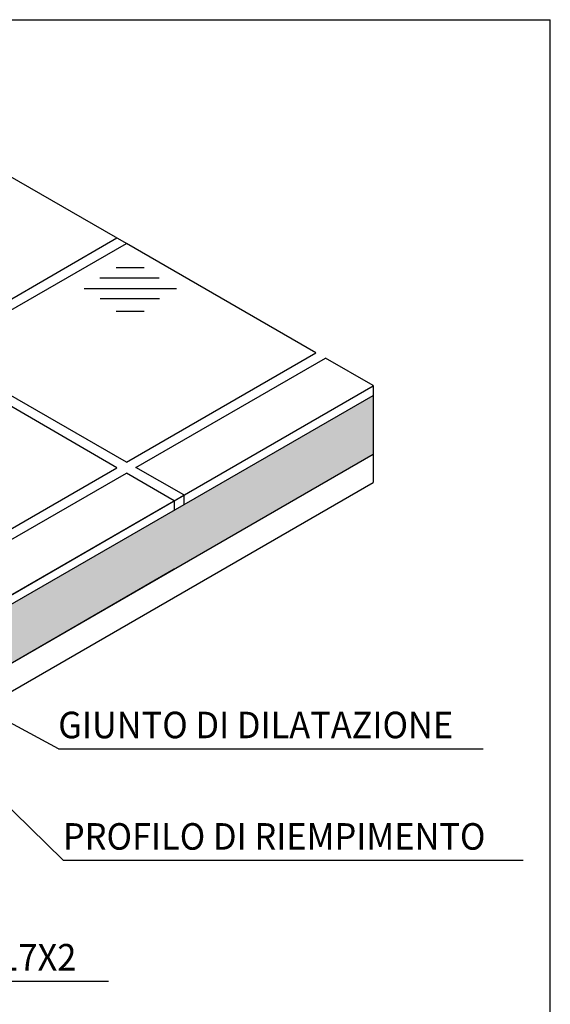
# Model space of a CAD drawing. Units: millimetres. Extents: x -81553 to -79781, y 34429 to 34805.
# Drawn here: x -80934 to -80933, y 34491 to 34494 of the extents above; entities that cross this region are included whole.
import ezdxf

# ---------------------------------------------------------------- set-up
doc = ezdxf.new("R2010")
doc.units = ezdxf.units.MM
doc.header["$MEASUREMENT"] = 0
doc.layers.add('M-IDS-SCRITTE', color=2, linetype='Continuous')
doc.styles.add('ARIAL', font='romans.shx', dxfattribs={"width": 0.9})

msp = doc.modelspace()

# ---------------------------------------------------------------- hatches: boundary and pattern name
at = {"layer": 'M-IDS-SCRITTE'}
h = msp.add_hatch(dxfattribs=at)
h.set_pattern_fill('AR-CONC', color=256, scale=0.000375, style=0)
h.set_pattern_definition([(50, (-81042.021555, 34285.789414), (0.068319251, -0.005977157), [0.00714375, -0.07858125]), (355, (-81042.021555, 34285.789414), (-0.01321606, 0.071646241), [0.005715, -0.062865]), (100.451, (-81042.01586, 34285.788916), (0.055103438, 0.065668758), [0.00607125, -0.06678375]), (46.1842, (-81042.021555, 34285.80846), (0.10165464, -0.015765873), [0.010715625, -0.117871875]), (96.6356, (-81042.01308, 34285.80715), (0.08902659, 0.092784583), [0.009106875, -0.100175625]), (351.184, (-81042.02156, 34285.80846), (0.089026727, 0.09278442), [0.0085725, -0.0942975]), (21, (-81042.01203, 34285.8037), (0.05685558, -0.03834957), [0.00714375, -0.07858125]), (326, (-81042.01203, 34285.8037), (0.02317576, 0.069070487), [0.005715, -0.062865]), (71.4514, (-81042.00729, 34285.800505), (0.080031184, 0.030721072), [0.00607125, -0.06678375]), (37.5, (-81042.021555, 34285.789414), (0.0011582262, 0.0317081396), [0, -0.062103, 0, -0.0638175, 0, -0.063103125]), (7.5, (-81042.021555, 34285.789414), (0.0250573734, 0.0375677156), [0, -0.0363855, 0, -0.06067425, 0, -0.024050625]), (327.5, (-81042.042796, 34285.789414), (0.0508464732, -0.002148279), [0, -0.0238125, 0, -0.074295, 0, -0.09858375]), (317.5, (-81042.05232, 34285.789414), (0.055548443, 0.009534934), [0, -0.03095625, 0, -0.0493395, 0, -0.07000875])])
h.paths.add_polyline_path([(-80933.1424, 34492.9882), (-80933.1424, 34493.1742), (-80934.5729, 34492.3483), (-80934.5729, 34492.3092), (-80934.4467, 34492.2352)])
h.paths.add_polyline_path([(-80934.4467, 34492.2352), (-80934.5729, 34492.3092), (-80934.5729, 34492.2764), (-80934.5263, 34492.2495), (-80934.5263, 34492.2402), (-80934.5729, 34492.2133), (-80934.5729, 34492.1623)])

# ---------------------------------------------------------------- linework, layer by layer
for p, q in [((-80938.8345, 34494.3639), (-80933.2746, 34494.3639)), ((-80938.8345, 34494.3639), (-80933.2746, 34494.3639)), ((-80938.8345, 34494.3639), (-80933.2746, 34494.3639)), ((-80938.8345, 34494.3639), (-80933.2746, 34494.3639)), ((-80938.8345, 34494.3639), (-80933.2746, 34494.3639)), ((-80938.8345, 34494.3639), (-80933.2746, 34494.3639)), ((-80938.8345, 34494.3639), (-80933.2746, 34494.3639)), ((-80938.8345, 34494.3639), (-80933.2746, 34494.3639)), ((-80938.8345, 34494.3639), (-80933.2746, 34494.3639)), ((-80938.8345, 34494.3639), (-80933.2746, 34494.3639)), ((-80938.8345, 34494.3639), (-80933.2746, 34494.3639)), ((-80938.8345, 34494.3639), (-80933.2746, 34494.3639)), ((-80938.8345, 34494.3639), (-80933.2746, 34494.3639)), ((-80938.8345, 34494.3639), (-80933.2746, 34494.3639)), ((-80938.8345, 34494.3639), (-80932.5817, 34494.3639)), ((-80938.8345, 34494.3639), (-80933.2746, 34494.3639)), ((-80932.5817, 34489.9952), (-80932.5817, 34494.3639)), ((-80933.9237, 34493.6553), (-80934.299, 34493.872)), ((-80934.5537, 34493.3262), (-80933.9537, 34493.6726)), ((-80934.5237, 34493.3089), (-80933.9237, 34493.6553)), ((-80933.699, 34493.5255), (-80933.9237, 34493.6553)), ((-80933.699, 34493.5255), (-80933.9237, 34493.6553)), ((-80933.9567, 34493.5788), (-80933.8673, 34493.5788)), ((-80933.9567, 34493.5788), (-80933.8673, 34493.5788)), ((-80933.9567, 34493.5788), (-80933.8673, 34493.5788)), ((-80933.9567, 34493.5788), (-80933.8673, 34493.5788)), ((-80934.0079, 34493.5467), (-80933.8201, 34493.5467)), ((-80934.0079, 34493.5467), (-80933.8201, 34493.5467)), ((-80934.0079, 34493.5467), (-80933.8201, 34493.5467)), ((-80934.0079, 34493.5467), (-80933.8201, 34493.5467)), ((-80933.3237, 34493.3089), (-80933.699, 34493.5255)), ((-80934.0571, 34493.5125), (-80933.7648, 34493.5125)), ((-80934.0571, 34493.5125), (-80933.7648, 34493.5125)), ((-80934.0571, 34493.5125), (-80933.7648, 34493.5125)), ((-80934.0571, 34493.5125), (-80933.7648, 34493.5125)), ((-80934.0069, 34493.4804), (-80933.8191, 34493.4804)), ((-80934.0069, 34493.4804), (-80933.8191, 34493.4804)), ((-80934.0069, 34493.4804), (-80933.8191, 34493.4804)), ((-80934.0069, 34493.4804), (-80933.8191, 34493.4804)), ((-80933.9567, 34493.4403), (-80933.8673, 34493.4403)), ((-80933.9567, 34493.4403), (-80933.8673, 34493.4403)), ((-80933.9567, 34493.4403), (-80933.8673, 34493.4403)), ((-80933.9567, 34493.4403), (-80933.8673, 34493.4403)), ((-80933.9237, 34492.9625), (-80934.5237, 34493.3089)), ((-80933.9237, 34492.9625), (-80933.3237, 34493.3089)), ((-80933.8937, 34492.946), (-80933.2937, 34493.2924)), ((-80933.8937, 34492.946), (-80933.2937, 34493.2924)), ((-80933.1424, 34493.205), (-80933.2937, 34493.2924)), ((-80934.5737, 34492.3778), (-80933.1424, 34493.2042)), ((-80933.1424, 34493.205), (-80933.1424, 34492.8982)), ((-80934.5729, 34492.3483), (-80933.1424, 34493.1742)), ((-80933.9537, 34492.9451), (-80934.329, 34493.1618)), ((-80935.5867, 34491.577), (-80933.1424, 34492.9882)), ((-80934.5537, 34492.5987), (-80933.9537, 34492.9451)), ((-80934.5537, 34492.5987), (-80933.9537, 34492.9451)), ((-80933.7424, 34492.8586), (-80933.8937, 34492.946)), ((-80935.5867, 34491.487), (-80933.1424, 34492.8982)), ((-80934.5237, 34492.5814), (-80933.9237, 34492.9278)), ((-80934.5237, 34492.5814), (-80933.9237, 34492.9278)), ((-80933.7724, 34492.8404), (-80933.9237, 34492.9278)), ((-80933.7724, 34492.8404), (-80933.9237, 34492.9278)), ((-80934.5737, 34492.3778), (-80933.7724, 34492.8404)), ((-80933.7724, 34492.8404), (-80933.7424, 34492.8578)), ((-80933.7724, 34492.8404), (-80933.7424, 34492.8578)), ((-80933.7724, 34492.8413), (-80933.7724, 34492.8113)), ((-80933.7424, 34492.8586), (-80933.7424, 34492.8286)), ((-80933.7424, 34492.8586), (-80933.7424, 34492.8286)), ((-80935.5867, 34491.577), (-80933.7724, 34492.6244)), ((-80934.1386, 34492.0547), (-80934.7105, 34492.3629)), ((-80934.1236, 34491.7018), (-80934.6014, 34492.1686)), ((-80934.1386, 34492.0547), (-80933.1006, 34492.0547)), ((-80934.1386, 34492.0547), (-80932.7947, 34492.0547)), ((-80934.1236, 34491.7018), (-80933.0856, 34491.7018)), ((-80934.1236, 34491.7018), (-80932.6675, 34491.7018)), ((-80935.0183, 34491.319), (-80933.9803, 34491.319)), ((-80935.0183, 34491.319), (-80933.9803, 34491.319))]:
    msp.add_line(p, q, dxfattribs=at)

# ---------------------------------------------------------------- texts
at = {"layer": 'M-IDS-SCRITTE', "style": 'ARIAL', "width": 0.95}
for s, p in [('GIUNTO DI DILATAZIONE', (-80934.1397, 34492.0882)), ('PROFILO DI RIEMPIMENTO', (-80934.1248, 34491.7353)), ('RAUTHERM S 17X2', (-80935.0195, 34491.3525)), ('RAUTHERM S 17X2', (-80935.0195, 34491.3525))]:
    msp.add_text(s, height=0.084, dxfattribs=at).set_placement(p)

doc.saveas('drawing.dxf')
